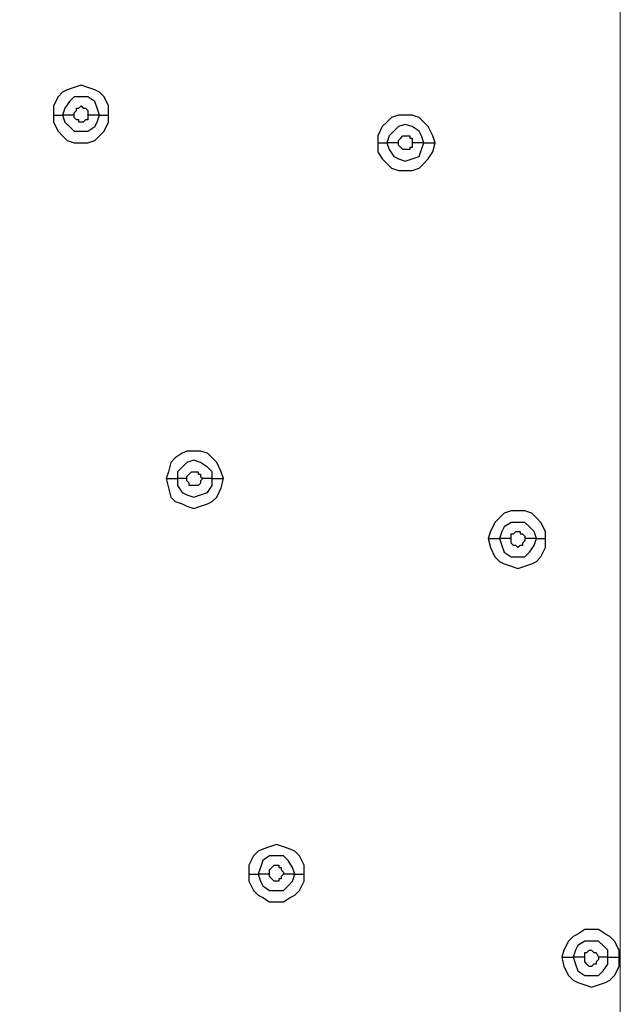
# Model space of a CAD drawing. Units: millimetres. Extents: x -96 to 91, y -140 to 118.
# Drawn here: x -3 to 1, y -69 to -62 of the extents above; entities that cross this region are included whole.
import ezdxf

# ---------------------------------------------------------------- set-up
doc = ezdxf.new("R2010")
doc.units = ezdxf.units.MM
doc.header["$MEASUREMENT"] = 0
doc.layers.add('Layer 1', color=7, linetype='Continuous')

msp = doc.modelspace()

# ---------------------------------------------------------------- linework, layer by layer
at = {"layer": 'Layer 1', "color": 250, "lineweight": 20}
msp.add_lwpolyline([(-35.4836, -97.0379), (1.16, -97.0379), (1.16, -24.0471), (-35.4836, -24.0471), (-35.4836, -97.0379)], close=True, dxfattribs=at)
at = {"layer": 'Layer 1', "lineweight": 25}
for points, knots in [([(-2.4584, -62.9656), (-2.4584, -62.9656), (-2.4584, -62.9005), (-2.4584, -62.9005), (-2.4584, -62.9005), (-2.4584, -62.9005), (-2.491, -62.8355), (-2.491, -62.8355), (-2.491, -62.8355), (-2.491, -62.8355), (-2.5235, -62.8029), (-2.5235, -62.8029), (-2.5235, -62.8029), (-2.5235, -62.8029), (-2.556, -62.7867), (-2.556, -62.7867), (-2.556, -62.7867), (-2.556, -62.7867), (-2.6048, -62.7704), (-2.6048, -62.7704), (-2.6048, -62.7704), (-2.6048, -62.7704), (-2.6536, -62.7541), (-2.6536, -62.7541), (-2.6536, -62.7541), (-2.6536, -62.7541), (-2.7023, -62.7704), (-2.7023, -62.7704), (-2.7023, -62.7704), (-2.7023, -62.7704), (-2.7511, -62.7867), (-2.7511, -62.7867), (-2.7511, -62.7867), (-2.7511, -62.7867), (-2.7837, -62.8029), (-2.7837, -62.8029), (-2.7837, -62.8029), (-2.7837, -62.8029), (-2.8162, -62.8355), (-2.8162, -62.8355), (-2.8162, -62.8355), (-2.8162, -62.8355), (-2.8487, -62.9005), (-2.8487, -62.9005), (-2.8487, -62.9005), (-2.8487, -62.9005), (-2.8487, -62.9656), (-2.8487, -62.9656)], [0, 0, 0, 0, 0.076923, 0.076923, 0.076923, 0.076923, 0.153846, 0.153846, 0.153846, 0.153846, 0.230769, 0.230769, 0.230769, 0.230769, 0.307692, 0.307692, 0.307692, 0.307692, 0.384615, 0.384615, 0.384615, 0.384615, 0.461538, 0.461538, 0.461538, 0.461538, 0.538462, 0.538462, 0.538462, 0.538462, 0.615385, 0.615385, 0.615385, 0.615385, 0.692308, 0.692308, 0.692308, 0.692308, 0.769231, 0.769231, 0.769231, 0.769231, 0.846154, 0.846154, 0.846154, 0.846154, 1, 1, 1, 1]), ([(-2.5235, -62.9656), (-2.5235, -62.9656), (-2.5398, -62.9168), (-2.5398, -62.9168), (-2.5398, -62.9168), (-2.5398, -62.9168), (-2.556, -62.868), (-2.556, -62.868), (-2.556, -62.868), (-2.556, -62.868), (-2.6048, -62.8355), (-2.6048, -62.8355), (-2.6048, -62.8355), (-2.6048, -62.8355), (-2.7023, -62.8355), (-2.7023, -62.8355), (-2.7023, -62.8355), (-2.7023, -62.8355), (-2.7349, -62.868), (-2.7349, -62.868), (-2.7349, -62.868), (-2.7349, -62.868), (-2.7674, -62.9168), (-2.7674, -62.9168), (-2.7674, -62.9168), (-2.7674, -62.9168), (-2.7837, -62.9656), (-2.7837, -62.9656)], [0, 0, 0, 0, 0.125, 0.125, 0.125, 0.125, 0.25, 0.25, 0.25, 0.25, 0.375, 0.375, 0.375, 0.375, 0.5, 0.5, 0.5, 0.5, 0.625, 0.625, 0.625, 0.625, 0.75, 0.75, 0.75, 0.75, 1, 1, 1, 1]), ([(-2.7023, -62.9656), (-2.7023, -62.9656), (-2.7023, -62.9493), (-2.7023, -62.9493), (-2.7023, -62.9493), (-2.7023, -62.9493), (-2.6861, -62.9331), (-2.6861, -62.9331), (-2.6861, -62.9331), (-2.6861, -62.9331), (-2.6861, -62.9168), (-2.6861, -62.9168), (-2.6861, -62.9168), (-2.6861, -62.9168), (-2.6698, -62.9168), (-2.6698, -62.9168), (-2.6698, -62.9168), (-2.6698, -62.9168), (-2.6698, -62.9168), (-2.6698, -62.9168), (-2.6698, -62.9168), (-2.6698, -62.9168), (-2.6536, -62.9005), (-2.6536, -62.9005), (-2.6536, -62.9005), (-2.6536, -62.9005), (-2.6373, -62.9168), (-2.6373, -62.9168), (-2.6373, -62.9168), (-2.6373, -62.9168), (-2.6211, -62.9168), (-2.6211, -62.9168), (-2.6211, -62.9168), (-2.6211, -62.9168), (-2.6211, -62.9168), (-2.6211, -62.9168), (-2.6211, -62.9168), (-2.6211, -62.9168), (-2.6048, -62.9331), (-2.6048, -62.9331), (-2.6048, -62.9331), (-2.6048, -62.9331), (-2.6048, -62.9656), (-2.6048, -62.9656)], [0, 0, 0, 0, 0.083333, 0.083333, 0.083333, 0.083333, 0.166667, 0.166667, 0.166667, 0.166667, 0.25, 0.25, 0.25, 0.25, 0.333333, 0.333333, 0.333333, 0.333333, 0.416667, 0.416667, 0.416667, 0.416667, 0.5, 0.5, 0.5, 0.5, 0.583333, 0.583333, 0.583333, 0.583333, 0.666667, 0.666667, 0.666667, 0.666667, 0.75, 0.75, 0.75, 0.75, 0.833333, 0.833333, 0.833333, 0.833333, 1, 1, 1, 1]), ([(-2.8487, -62.9656), (-2.8487, -62.9656), (-2.8487, -63.0144), (-2.8487, -63.0144), (-2.8487, -63.0144), (-2.8487, -63.0144), (-2.8162, -63.0794), (-2.8162, -63.0794), (-2.8162, -63.0794), (-2.8162, -63.0794), (-2.7837, -63.1119), (-2.7837, -63.1119), (-2.7837, -63.1119), (-2.7837, -63.1119), (-2.7511, -63.1444), (-2.7511, -63.1444), (-2.7511, -63.1444), (-2.7511, -63.1444), (-2.7023, -63.1607), (-2.7023, -63.1607), (-2.7023, -63.1607), (-2.7023, -63.1607), (-2.6048, -63.1607), (-2.6048, -63.1607), (-2.6048, -63.1607), (-2.6048, -63.1607), (-2.556, -63.1444), (-2.556, -63.1444), (-2.556, -63.1444), (-2.556, -63.1444), (-2.5235, -63.1119), (-2.5235, -63.1119), (-2.5235, -63.1119), (-2.5235, -63.1119), (-2.491, -63.0794), (-2.491, -63.0794), (-2.491, -63.0794), (-2.491, -63.0794), (-2.4584, -63.0144), (-2.4584, -63.0144), (-2.4584, -63.0144), (-2.4584, -63.0144), (-2.4584, -62.9656), (-2.4584, -62.9656)], [0, 0, 0, 0, 0.083333, 0.083333, 0.083333, 0.083333, 0.166667, 0.166667, 0.166667, 0.166667, 0.25, 0.25, 0.25, 0.25, 0.333333, 0.333333, 0.333333, 0.333333, 0.416667, 0.416667, 0.416667, 0.416667, 0.5, 0.5, 0.5, 0.5, 0.583333, 0.583333, 0.583333, 0.583333, 0.666667, 0.666667, 0.666667, 0.666667, 0.75, 0.75, 0.75, 0.75, 0.833333, 0.833333, 0.833333, 0.833333, 1, 1, 1, 1]), ([(-2.7837, -62.9656), (-2.7837, -62.9656), (-2.7674, -63.0144), (-2.7674, -63.0144), (-2.7674, -63.0144), (-2.7674, -63.0144), (-2.7349, -63.0469), (-2.7349, -63.0469), (-2.7349, -63.0469), (-2.7349, -63.0469), (-2.7023, -63.0794), (-2.7023, -63.0794), (-2.7023, -63.0794), (-2.7023, -63.0794), (-2.6048, -63.0794), (-2.6048, -63.0794), (-2.6048, -63.0794), (-2.6048, -63.0794), (-2.556, -63.0469), (-2.556, -63.0469), (-2.556, -63.0469), (-2.556, -63.0469), (-2.5398, -63.0144), (-2.5398, -63.0144), (-2.5398, -63.0144), (-2.5398, -63.0144), (-2.5235, -62.9656), (-2.5235, -62.9656)], [0, 0, 0, 0, 0.125, 0.125, 0.125, 0.125, 0.25, 0.25, 0.25, 0.25, 0.375, 0.375, 0.375, 0.375, 0.5, 0.5, 0.5, 0.5, 0.625, 0.625, 0.625, 0.625, 0.75, 0.75, 0.75, 0.75, 1, 1, 1, 1]), ([(-2.6048, -62.9656), (-2.6048, -62.9656), (-2.6048, -62.9981), (-2.6048, -62.9981), (-2.6048, -62.9981), (-2.6048, -62.9981), (-2.6211, -62.9981), (-2.6211, -62.9981), (-2.6211, -62.9981), (-2.6211, -62.9981), (-2.6211, -62.9981), (-2.6211, -62.9981), (-2.6211, -62.9981), (-2.6211, -62.9981), (-2.6373, -63.0144), (-2.6373, -63.0144), (-2.6373, -63.0144), (-2.6373, -63.0144), (-2.6698, -63.0144), (-2.6698, -63.0144), (-2.6698, -63.0144), (-2.6698, -63.0144), (-2.6698, -62.9981), (-2.6698, -62.9981), (-2.6698, -62.9981), (-2.6698, -62.9981), (-2.6861, -62.9981), (-2.6861, -62.9981), (-2.6861, -62.9981), (-2.6861, -62.9981), (-2.6861, -62.9981), (-2.6861, -62.9981), (-2.6861, -62.9981), (-2.6861, -62.9981), (-2.7023, -62.9819), (-2.7023, -62.9819), (-2.7023, -62.9819), (-2.7023, -62.9819), (-2.7023, -62.9656), (-2.7023, -62.9656)], [0, 0, 0, 0, 0.090909, 0.090909, 0.090909, 0.090909, 0.181818, 0.181818, 0.181818, 0.181818, 0.272727, 0.272727, 0.272727, 0.272727, 0.363636, 0.363636, 0.363636, 0.363636, 0.454545, 0.454545, 0.454545, 0.454545, 0.545455, 0.545455, 0.545455, 0.545455, 0.636364, 0.636364, 0.636364, 0.636364, 0.727273, 0.727273, 0.727273, 0.727273, 0.818182, 0.818182, 0.818182, 0.818182, 1, 1, 1, 1]), ([(-0.1491, -63.1607), (-0.1491, -63.1607), (-0.1653, -63.1119), (-0.1653, -63.1119), (-0.1653, -63.1119), (-0.1653, -63.1119), (-0.1979, -63.0469), (-0.1979, -63.0469), (-0.1979, -63.0469), (-0.1979, -63.0469), (-0.2304, -63.0144), (-0.2304, -63.0144), (-0.2304, -63.0144), (-0.2304, -63.0144), (-0.2629, -62.9819), (-0.2629, -62.9819), (-0.2629, -62.9819), (-0.2629, -62.9819), (-0.3117, -62.9656), (-0.3117, -62.9656), (-0.3117, -62.9656), (-0.3117, -62.9656), (-0.4093, -62.9656), (-0.4093, -62.9656), (-0.4093, -62.9656), (-0.4093, -62.9656), (-0.4581, -62.9819), (-0.4581, -62.9819), (-0.4581, -62.9819), (-0.4581, -62.9819), (-0.4907, -63.0144), (-0.4907, -63.0144), (-0.4907, -63.0144), (-0.4907, -63.0144), (-0.5232, -63.0469), (-0.5232, -63.0469), (-0.5232, -63.0469), (-0.5232, -63.0469), (-0.5557, -63.1119), (-0.5557, -63.1119), (-0.5557, -63.1119), (-0.5557, -63.1119), (-0.5557, -63.1607), (-0.5557, -63.1607)], [0, 0, 0, 0, 0.083333, 0.083333, 0.083333, 0.083333, 0.166667, 0.166667, 0.166667, 0.166667, 0.25, 0.25, 0.25, 0.25, 0.333333, 0.333333, 0.333333, 0.333333, 0.416667, 0.416667, 0.416667, 0.416667, 0.5, 0.5, 0.5, 0.5, 0.583333, 0.583333, 0.583333, 0.583333, 0.666667, 0.666667, 0.666667, 0.666667, 0.75, 0.75, 0.75, 0.75, 0.833333, 0.833333, 0.833333, 0.833333, 1, 1, 1, 1]), ([(-0.2304, -63.1607), (-0.2304, -63.1607), (-0.2467, -63.1119), (-0.2467, -63.1119), (-0.2467, -63.1119), (-0.2467, -63.1119), (-0.2629, -63.0794), (-0.2629, -63.0794), (-0.2629, -63.0794), (-0.2629, -63.0794), (-0.3117, -63.0469), (-0.3117, -63.0469), (-0.3117, -63.0469), (-0.3117, -63.0469), (-0.3605, -63.0306), (-0.3605, -63.0306), (-0.3605, -63.0306), (-0.3605, -63.0306), (-0.4093, -63.0469), (-0.4093, -63.0469), (-0.4093, -63.0469), (-0.4093, -63.0469), (-0.4419, -63.0794), (-0.4419, -63.0794), (-0.4419, -63.0794), (-0.4419, -63.0794), (-0.4744, -63.1119), (-0.4744, -63.1119), (-0.4744, -63.1119), (-0.4744, -63.1119), (-0.4907, -63.1607), (-0.4907, -63.1607)], [0, 0, 0, 0, 0.111111, 0.111111, 0.111111, 0.111111, 0.222222, 0.222222, 0.222222, 0.222222, 0.333333, 0.333333, 0.333333, 0.333333, 0.444444, 0.444444, 0.444444, 0.444444, 0.555556, 0.555556, 0.555556, 0.555556, 0.666667, 0.666667, 0.666667, 0.666667, 0.777778, 0.777778, 0.777778, 0.777778, 1, 1, 1, 1]), ([(-0.4093, -63.1607), (-0.4093, -63.1607), (-0.4093, -63.1444), (-0.4093, -63.1444), (-0.4093, -63.1444), (-0.4093, -63.1444), (-0.3931, -63.1282), (-0.3931, -63.1282), (-0.3931, -63.1282), (-0.3931, -63.1282), (-0.3931, -63.1282), (-0.3931, -63.1282), (-0.3931, -63.1282), (-0.3931, -63.1282), (-0.3768, -63.1119), (-0.3768, -63.1119), (-0.3768, -63.1119), (-0.3768, -63.1119), (-0.328, -63.1119), (-0.328, -63.1119), (-0.328, -63.1119), (-0.328, -63.1119), (-0.328, -63.1282), (-0.328, -63.1282), (-0.328, -63.1282), (-0.328, -63.1282), (-0.3117, -63.1282), (-0.3117, -63.1282), (-0.3117, -63.1282), (-0.3117, -63.1282), (-0.3117, -63.1607), (-0.3117, -63.1607)], [0, 0, 0, 0, 0.111111, 0.111111, 0.111111, 0.111111, 0.222222, 0.222222, 0.222222, 0.222222, 0.333333, 0.333333, 0.333333, 0.333333, 0.444444, 0.444444, 0.444444, 0.444444, 0.555556, 0.555556, 0.555556, 0.555556, 0.666667, 0.666667, 0.666667, 0.666667, 0.777778, 0.777778, 0.777778, 0.777778, 1, 1, 1, 1]), ([(-0.5557, -63.1607), (-0.5557, -63.1607), (-0.5557, -63.2258), (-0.5557, -63.2258), (-0.5557, -63.2258), (-0.5557, -63.2258), (-0.5232, -63.2746), (-0.5232, -63.2746), (-0.5232, -63.2746), (-0.5232, -63.2746), (-0.4907, -63.3071), (-0.4907, -63.3071), (-0.4907, -63.3071), (-0.4907, -63.3071), (-0.4581, -63.3396), (-0.4581, -63.3396), (-0.4581, -63.3396), (-0.4581, -63.3396), (-0.4093, -63.3559), (-0.4093, -63.3559), (-0.4093, -63.3559), (-0.4093, -63.3559), (-0.3117, -63.3559), (-0.3117, -63.3559), (-0.3117, -63.3559), (-0.3117, -63.3559), (-0.2629, -63.3396), (-0.2629, -63.3396), (-0.2629, -63.3396), (-0.2629, -63.3396), (-0.2304, -63.3071), (-0.2304, -63.3071), (-0.2304, -63.3071), (-0.2304, -63.3071), (-0.1979, -63.2746), (-0.1979, -63.2746), (-0.1979, -63.2746), (-0.1979, -63.2746), (-0.1653, -63.2258), (-0.1653, -63.2258), (-0.1653, -63.2258), (-0.1653, -63.2258), (-0.1491, -63.1607), (-0.1491, -63.1607)], [0, 0, 0, 0, 0.083333, 0.083333, 0.083333, 0.083333, 0.166667, 0.166667, 0.166667, 0.166667, 0.25, 0.25, 0.25, 0.25, 0.333333, 0.333333, 0.333333, 0.333333, 0.416667, 0.416667, 0.416667, 0.416667, 0.5, 0.5, 0.5, 0.5, 0.583333, 0.583333, 0.583333, 0.583333, 0.666667, 0.666667, 0.666667, 0.666667, 0.75, 0.75, 0.75, 0.75, 0.833333, 0.833333, 0.833333, 0.833333, 1, 1, 1, 1]), ([(-0.4907, -63.1607), (-0.4907, -63.1607), (-0.4744, -63.2095), (-0.4744, -63.2095), (-0.4744, -63.2095), (-0.4744, -63.2095), (-0.4419, -63.2583), (-0.4419, -63.2583), (-0.4419, -63.2583), (-0.4419, -63.2583), (-0.4093, -63.2746), (-0.4093, -63.2746), (-0.4093, -63.2746), (-0.4093, -63.2746), (-0.3605, -63.2908), (-0.3605, -63.2908), (-0.3605, -63.2908), (-0.3605, -63.2908), (-0.3117, -63.2746), (-0.3117, -63.2746), (-0.3117, -63.2746), (-0.3117, -63.2746), (-0.2629, -63.2583), (-0.2629, -63.2583), (-0.2629, -63.2583), (-0.2629, -63.2583), (-0.2467, -63.2095), (-0.2467, -63.2095), (-0.2467, -63.2095), (-0.2467, -63.2095), (-0.2304, -63.1607), (-0.2304, -63.1607)], [0, 0, 0, 0, 0.111111, 0.111111, 0.111111, 0.111111, 0.222222, 0.222222, 0.222222, 0.222222, 0.333333, 0.333333, 0.333333, 0.333333, 0.444444, 0.444444, 0.444444, 0.444444, 0.555556, 0.555556, 0.555556, 0.555556, 0.666667, 0.666667, 0.666667, 0.666667, 0.777778, 0.777778, 0.777778, 0.777778, 1, 1, 1, 1]), ([(-0.3117, -63.1607), (-0.3117, -63.1607), (-0.3117, -63.1932), (-0.3117, -63.1932), (-0.3117, -63.1932), (-0.3117, -63.1932), (-0.328, -63.1932), (-0.328, -63.1932), (-0.328, -63.1932), (-0.328, -63.1932), (-0.328, -63.2095), (-0.328, -63.2095), (-0.328, -63.2095), (-0.328, -63.2095), (-0.3768, -63.2095), (-0.3768, -63.2095), (-0.3768, -63.2095), (-0.3768, -63.2095), (-0.3768, -63.2095), (-0.3768, -63.2095), (-0.3768, -63.2095), (-0.3768, -63.2095), (-0.3931, -63.1932), (-0.3931, -63.1932), (-0.3931, -63.1932), (-0.3931, -63.1932), (-0.3931, -63.1932), (-0.3931, -63.1932), (-0.3931, -63.1932), (-0.3931, -63.1932), (-0.4093, -63.177), (-0.4093, -63.177), (-0.4093, -63.177), (-0.4093, -63.177), (-0.4093, -63.1607), (-0.4093, -63.1607)], [0, 0, 0, 0, 0.1, 0.1, 0.1, 0.1, 0.2, 0.2, 0.2, 0.2, 0.3, 0.3, 0.3, 0.3, 0.4, 0.4, 0.4, 0.4, 0.5, 0.5, 0.5, 0.5, 0.6, 0.6, 0.6, 0.6, 0.7, 0.7, 0.7, 0.7, 0.8, 0.8, 0.8, 0.8, 1, 1, 1, 1]), ([(-1.6453, -65.5351), (-1.6453, -65.5351), (-1.6616, -65.4863), (-1.6616, -65.4863), (-1.6616, -65.4863), (-1.6616, -65.4863), (-1.6941, -65.4213), (-1.6941, -65.4213), (-1.6941, -65.4213), (-1.6941, -65.4213), (-1.7266, -65.3887), (-1.7266, -65.3887), (-1.7266, -65.3887), (-1.7266, -65.3887), (-1.7592, -65.3562), (-1.7592, -65.3562), (-1.7592, -65.3562), (-1.7592, -65.3562), (-1.8079, -65.3399), (-1.8079, -65.3399), (-1.8079, -65.3399), (-1.8079, -65.3399), (-1.9055, -65.3399), (-1.9055, -65.3399), (-1.9055, -65.3399), (-1.9055, -65.3399), (-1.938, -65.3562), (-1.938, -65.3562), (-1.938, -65.3562), (-1.938, -65.3562), (-1.9868, -65.3887), (-1.9868, -65.3887), (-1.9868, -65.3887), (-1.9868, -65.3887), (-2.0193, -65.4213), (-2.0193, -65.4213), (-2.0193, -65.4213), (-2.0193, -65.4213), (-2.0356, -65.4863), (-2.0356, -65.4863), (-2.0356, -65.4863), (-2.0356, -65.4863), (-2.0519, -65.5351), (-2.0519, -65.5351)], [0, 0, 0, 0, 0.083333, 0.083333, 0.083333, 0.083333, 0.166667, 0.166667, 0.166667, 0.166667, 0.25, 0.25, 0.25, 0.25, 0.333333, 0.333333, 0.333333, 0.333333, 0.416667, 0.416667, 0.416667, 0.416667, 0.5, 0.5, 0.5, 0.5, 0.583333, 0.583333, 0.583333, 0.583333, 0.666667, 0.666667, 0.666667, 0.666667, 0.75, 0.75, 0.75, 0.75, 0.833333, 0.833333, 0.833333, 0.833333, 1, 1, 1, 1]), ([(-1.7266, -65.5351), (-1.7266, -65.5351), (-1.7266, -65.4863), (-1.7266, -65.4863), (-1.7266, -65.4863), (-1.7266, -65.4863), (-1.7592, -65.4538), (-1.7592, -65.4538), (-1.7592, -65.4538), (-1.7592, -65.4538), (-1.8079, -65.4213), (-1.8079, -65.4213), (-1.8079, -65.4213), (-1.8079, -65.4213), (-1.8567, -65.405), (-1.8567, -65.405), (-1.8567, -65.405), (-1.8567, -65.405), (-1.9055, -65.4213), (-1.9055, -65.4213), (-1.9055, -65.4213), (-1.9055, -65.4213), (-1.938, -65.4538), (-1.938, -65.4538), (-1.938, -65.4538), (-1.938, -65.4538), (-1.9705, -65.4863), (-1.9705, -65.4863), (-1.9705, -65.4863), (-1.9705, -65.4863), (-1.9705, -65.5351), (-1.9705, -65.5351)], [0, 0, 0, 0, 0.111111, 0.111111, 0.111111, 0.111111, 0.222222, 0.222222, 0.222222, 0.222222, 0.333333, 0.333333, 0.333333, 0.333333, 0.444444, 0.444444, 0.444444, 0.444444, 0.555556, 0.555556, 0.555556, 0.555556, 0.666667, 0.666667, 0.666667, 0.666667, 0.777778, 0.777778, 0.777778, 0.777778, 1, 1, 1, 1]), ([(-1.9055, -65.5351), (-1.9055, -65.5351), (-1.9055, -65.5189), (-1.9055, -65.5189), (-1.9055, -65.5189), (-1.9055, -65.5189), (-1.8892, -65.5026), (-1.8892, -65.5026), (-1.8892, -65.5026), (-1.8892, -65.5026), (-1.8892, -65.5026), (-1.8892, -65.5026), (-1.8892, -65.5026), (-1.8892, -65.5026), (-1.8729, -65.4863), (-1.8729, -65.4863), (-1.8729, -65.4863), (-1.8729, -65.4863), (-1.8567, -65.4863), (-1.8567, -65.4863), (-1.8567, -65.4863), (-1.8567, -65.4863), (-1.8242, -65.4863), (-1.8242, -65.4863), (-1.8242, -65.4863), (-1.8242, -65.4863), (-1.8242, -65.5026), (-1.8242, -65.5026), (-1.8242, -65.5026), (-1.8242, -65.5026), (-1.8079, -65.5026), (-1.8079, -65.5026), (-1.8079, -65.5026), (-1.8079, -65.5026), (-1.8079, -65.5189), (-1.8079, -65.5189), (-1.8079, -65.5189), (-1.8079, -65.5189), (-1.7917, -65.5351), (-1.7917, -65.5351)], [0, 0, 0, 0, 0.090909, 0.090909, 0.090909, 0.090909, 0.181818, 0.181818, 0.181818, 0.181818, 0.272727, 0.272727, 0.272727, 0.272727, 0.363636, 0.363636, 0.363636, 0.363636, 0.454545, 0.454545, 0.454545, 0.454545, 0.545455, 0.545455, 0.545455, 0.545455, 0.636364, 0.636364, 0.636364, 0.636364, 0.727273, 0.727273, 0.727273, 0.727273, 0.818182, 0.818182, 0.818182, 0.818182, 1, 1, 1, 1]), ([(-2.0519, -65.5351), (-2.0519, -65.5351), (-2.0356, -65.6002), (-2.0356, -65.6002), (-2.0356, -65.6002), (-2.0356, -65.6002), (-2.0193, -65.6652), (-2.0193, -65.6652), (-2.0193, -65.6652), (-2.0193, -65.6652), (-1.9868, -65.6977), (-1.9868, -65.6977), (-1.9868, -65.6977), (-1.9868, -65.6977), (-1.938, -65.714), (-1.938, -65.714), (-1.938, -65.714), (-1.938, -65.714), (-1.9055, -65.7302), (-1.9055, -65.7302), (-1.9055, -65.7302), (-1.9055, -65.7302), (-1.8567, -65.7465), (-1.8567, -65.7465), (-1.8567, -65.7465), (-1.8567, -65.7465), (-1.8079, -65.7302), (-1.8079, -65.7302), (-1.8079, -65.7302), (-1.8079, -65.7302), (-1.7592, -65.714), (-1.7592, -65.714), (-1.7592, -65.714), (-1.7592, -65.714), (-1.7266, -65.6977), (-1.7266, -65.6977), (-1.7266, -65.6977), (-1.7266, -65.6977), (-1.6941, -65.6652), (-1.6941, -65.6652), (-1.6941, -65.6652), (-1.6941, -65.6652), (-1.6616, -65.6002), (-1.6616, -65.6002), (-1.6616, -65.6002), (-1.6616, -65.6002), (-1.6453, -65.5351), (-1.6453, -65.5351)], [0, 0, 0, 0, 0.076923, 0.076923, 0.076923, 0.076923, 0.153846, 0.153846, 0.153846, 0.153846, 0.230769, 0.230769, 0.230769, 0.230769, 0.307692, 0.307692, 0.307692, 0.307692, 0.384615, 0.384615, 0.384615, 0.384615, 0.461538, 0.461538, 0.461538, 0.461538, 0.538462, 0.538462, 0.538462, 0.538462, 0.615385, 0.615385, 0.615385, 0.615385, 0.692308, 0.692308, 0.692308, 0.692308, 0.769231, 0.769231, 0.769231, 0.769231, 0.846154, 0.846154, 0.846154, 0.846154, 1, 1, 1, 1]), ([(-1.9705, -65.5351), (-1.9705, -65.5351), (-1.9705, -65.5839), (-1.9705, -65.5839), (-1.9705, -65.5839), (-1.9705, -65.5839), (-1.938, -65.6327), (-1.938, -65.6327), (-1.938, -65.6327), (-1.938, -65.6327), (-1.9055, -65.6489), (-1.9055, -65.6489), (-1.9055, -65.6489), (-1.9055, -65.6489), (-1.8567, -65.6652), (-1.8567, -65.6652), (-1.8567, -65.6652), (-1.8567, -65.6652), (-1.8079, -65.6489), (-1.8079, -65.6489), (-1.8079, -65.6489), (-1.8079, -65.6489), (-1.7592, -65.6327), (-1.7592, -65.6327), (-1.7592, -65.6327), (-1.7592, -65.6327), (-1.7266, -65.5839), (-1.7266, -65.5839), (-1.7266, -65.5839), (-1.7266, -65.5839), (-1.7266, -65.5351), (-1.7266, -65.5351)], [0, 0, 0, 0, 0.111111, 0.111111, 0.111111, 0.111111, 0.222222, 0.222222, 0.222222, 0.222222, 0.333333, 0.333333, 0.333333, 0.333333, 0.444444, 0.444444, 0.444444, 0.444444, 0.555556, 0.555556, 0.555556, 0.555556, 0.666667, 0.666667, 0.666667, 0.666667, 0.777778, 0.777778, 0.777778, 0.777778, 1, 1, 1, 1]), ([(-1.7917, -65.5351), (-1.7917, -65.5351), (-1.8079, -65.5514), (-1.8079, -65.5514), (-1.8079, -65.5514), (-1.8079, -65.5514), (-1.8079, -65.5677), (-1.8079, -65.5677), (-1.8079, -65.5677), (-1.8079, -65.5677), (-1.8242, -65.5839), (-1.8242, -65.5839), (-1.8242, -65.5839), (-1.8242, -65.5839), (-1.8567, -65.5839), (-1.8567, -65.5839), (-1.8567, -65.5839), (-1.8567, -65.5839), (-1.8892, -65.5839), (-1.8892, -65.5839), (-1.8892, -65.5839), (-1.8892, -65.5839), (-1.8892, -65.5677), (-1.8892, -65.5677), (-1.8892, -65.5677), (-1.8892, -65.5677), (-1.9055, -65.5514), (-1.9055, -65.5514), (-1.9055, -65.5514), (-1.9055, -65.5514), (-1.9055, -65.5351), (-1.9055, -65.5351)], [0, 0, 0, 0, 0.111111, 0.111111, 0.111111, 0.111111, 0.222222, 0.222222, 0.222222, 0.222222, 0.333333, 0.333333, 0.333333, 0.333333, 0.444444, 0.444444, 0.444444, 0.444444, 0.555556, 0.555556, 0.555556, 0.555556, 0.666667, 0.666667, 0.666667, 0.666667, 0.777778, 0.777778, 0.777778, 0.777778, 1, 1, 1, 1]), ([(-1.7266, -65.5351), (-1.7266, -65.5351), (-1.7592, -65.5351), (-1.7592, -65.5351), (-1.7592, -65.5351), (-1.7592, -65.5351), (-1.7754, -65.5351), (-1.7754, -65.5351), (-1.7754, -65.5351), (-1.7754, -65.5351), (-1.7917, -65.5351), (-1.7917, -65.5351), (-1.7917, -65.5351), (-1.7917, -65.5351), (-1.7917, -65.5351), (-1.7917, -65.5351)], [0, 0, 0, 0, 0.2, 0.2, 0.2, 0.2, 0.4, 0.4, 0.4, 0.4, 0.6, 0.6, 0.6, 0.6, 1, 1, 1, 1]), ([(0.6315, -65.958), (0.6315, -65.958), (0.6315, -65.9092), (0.6315, -65.9092), (0.6315, -65.9092), (0.6315, -65.9092), (0.599, -65.8441), (0.599, -65.8441), (0.599, -65.8441), (0.599, -65.8441), (0.5665, -65.8116), (0.5665, -65.8116), (0.5665, -65.8116), (0.5665, -65.8116), (0.5339, -65.779), (0.5339, -65.779), (0.5339, -65.779), (0.5339, -65.779), (0.4851, -65.7628), (0.4851, -65.7628), (0.4851, -65.7628), (0.4851, -65.7628), (0.3875, -65.7628), (0.3875, -65.7628), (0.3875, -65.7628), (0.3875, -65.7628), (0.3388, -65.779), (0.3388, -65.779), (0.3388, -65.779), (0.3388, -65.779), (0.3063, -65.8116), (0.3063, -65.8116), (0.3063, -65.8116), (0.3063, -65.8116), (0.2738, -65.8441), (0.2738, -65.8441), (0.2738, -65.8441), (0.2738, -65.8441), (0.2412, -65.9092), (0.2412, -65.9092), (0.2412, -65.9092), (0.2412, -65.9092), (0.225, -65.958), (0.225, -65.958)], [0, 0, 0, 0, 0.083333, 0.083333, 0.083333, 0.083333, 0.166667, 0.166667, 0.166667, 0.166667, 0.25, 0.25, 0.25, 0.25, 0.333333, 0.333333, 0.333333, 0.333333, 0.416667, 0.416667, 0.416667, 0.416667, 0.5, 0.5, 0.5, 0.5, 0.583333, 0.583333, 0.583333, 0.583333, 0.666667, 0.666667, 0.666667, 0.666667, 0.75, 0.75, 0.75, 0.75, 0.833333, 0.833333, 0.833333, 0.833333, 1, 1, 1, 1]), ([(0.5665, -65.958), (0.5665, -65.958), (0.5502, -65.9092), (0.5502, -65.9092), (0.5502, -65.9092), (0.5502, -65.9092), (0.5177, -65.8766), (0.5177, -65.8766), (0.5177, -65.8766), (0.5177, -65.8766), (0.4851, -65.8441), (0.4851, -65.8441), (0.4851, -65.8441), (0.4851, -65.8441), (0.3875, -65.8441), (0.3875, -65.8441), (0.3875, -65.8441), (0.3875, -65.8441), (0.3388, -65.8766), (0.3388, -65.8766), (0.3388, -65.8766), (0.3388, -65.8766), (0.3225, -65.9092), (0.3225, -65.9092), (0.3225, -65.9092), (0.3225, -65.9092), (0.3063, -65.958), (0.3063, -65.958)], [0, 0, 0, 0, 0.125, 0.125, 0.125, 0.125, 0.25, 0.25, 0.25, 0.25, 0.375, 0.375, 0.375, 0.375, 0.5, 0.5, 0.5, 0.5, 0.625, 0.625, 0.625, 0.625, 0.75, 0.75, 0.75, 0.75, 1, 1, 1, 1]), ([(0.3875, -65.958), (0.3875, -65.958), (0.3875, -65.9254), (0.3875, -65.9254), (0.3875, -65.9254), (0.3875, -65.9254), (0.4038, -65.9254), (0.4038, -65.9254), (0.4038, -65.9254), (0.4038, -65.9254), (0.4038, -65.9254), (0.4038, -65.9254), (0.4038, -65.9254), (0.4038, -65.9254), (0.4201, -65.9092), (0.4201, -65.9092), (0.4201, -65.9092), (0.4201, -65.9092), (0.4526, -65.9092), (0.4526, -65.9092), (0.4526, -65.9092), (0.4526, -65.9092), (0.4526, -65.9254), (0.4526, -65.9254), (0.4526, -65.9254), (0.4526, -65.9254), (0.4689, -65.9254), (0.4689, -65.9254), (0.4689, -65.9254), (0.4689, -65.9254), (0.4689, -65.9254), (0.4689, -65.9254), (0.4689, -65.9254), (0.4689, -65.9254), (0.4851, -65.9417), (0.4851, -65.9417), (0.4851, -65.9417), (0.4851, -65.9417), (0.4851, -65.958), (0.4851, -65.958)], [0, 0, 0, 0, 0.090909, 0.090909, 0.090909, 0.090909, 0.181818, 0.181818, 0.181818, 0.181818, 0.272727, 0.272727, 0.272727, 0.272727, 0.363636, 0.363636, 0.363636, 0.363636, 0.454545, 0.454545, 0.454545, 0.454545, 0.545455, 0.545455, 0.545455, 0.545455, 0.636364, 0.636364, 0.636364, 0.636364, 0.727273, 0.727273, 0.727273, 0.727273, 0.818182, 0.818182, 0.818182, 0.818182, 1, 1, 1, 1]), ([(0.225, -65.958), (0.225, -65.958), (0.2412, -66.023), (0.2412, -66.023), (0.2412, -66.023), (0.2412, -66.023), (0.2738, -66.088), (0.2738, -66.088), (0.2738, -66.088), (0.2738, -66.088), (0.3063, -66.1205), (0.3063, -66.1205), (0.3063, -66.1205), (0.3063, -66.1205), (0.3388, -66.1368), (0.3388, -66.1368), (0.3388, -66.1368), (0.3388, -66.1368), (0.3875, -66.1531), (0.3875, -66.1531), (0.3875, -66.1531), (0.3875, -66.1531), (0.4363, -66.1693), (0.4363, -66.1693), (0.4363, -66.1693), (0.4363, -66.1693), (0.4851, -66.1531), (0.4851, -66.1531), (0.4851, -66.1531), (0.4851, -66.1531), (0.5339, -66.1368), (0.5339, -66.1368), (0.5339, -66.1368), (0.5339, -66.1368), (0.5665, -66.1205), (0.5665, -66.1205), (0.5665, -66.1205), (0.5665, -66.1205), (0.599, -66.088), (0.599, -66.088), (0.599, -66.088), (0.599, -66.088), (0.6315, -66.023), (0.6315, -66.023), (0.6315, -66.023), (0.6315, -66.023), (0.6315, -65.958), (0.6315, -65.958)], [0, 0, 0, 0, 0.076923, 0.076923, 0.076923, 0.076923, 0.153846, 0.153846, 0.153846, 0.153846, 0.230769, 0.230769, 0.230769, 0.230769, 0.307692, 0.307692, 0.307692, 0.307692, 0.384615, 0.384615, 0.384615, 0.384615, 0.461538, 0.461538, 0.461538, 0.461538, 0.538462, 0.538462, 0.538462, 0.538462, 0.615385, 0.615385, 0.615385, 0.615385, 0.692308, 0.692308, 0.692308, 0.692308, 0.769231, 0.769231, 0.769231, 0.769231, 0.846154, 0.846154, 0.846154, 0.846154, 1, 1, 1, 1]), ([(0.3063, -65.958), (0.3063, -65.958), (0.3225, -66.0067), (0.3225, -66.0067), (0.3225, -66.0067), (0.3225, -66.0067), (0.3388, -66.0555), (0.3388, -66.0555), (0.3388, -66.0555), (0.3388, -66.0555), (0.3875, -66.088), (0.3875, -66.088), (0.3875, -66.088), (0.3875, -66.088), (0.4851, -66.088), (0.4851, -66.088), (0.4851, -66.088), (0.4851, -66.088), (0.5177, -66.0555), (0.5177, -66.0555), (0.5177, -66.0555), (0.5177, -66.0555), (0.5502, -66.0067), (0.5502, -66.0067), (0.5502, -66.0067), (0.5502, -66.0067), (0.5665, -65.958), (0.5665, -65.958)], [0, 0, 0, 0, 0.125, 0.125, 0.125, 0.125, 0.25, 0.25, 0.25, 0.25, 0.375, 0.375, 0.375, 0.375, 0.5, 0.5, 0.5, 0.5, 0.625, 0.625, 0.625, 0.625, 0.75, 0.75, 0.75, 0.75, 1, 1, 1, 1]), ([(0.4851, -65.958), (0.4851, -65.958), (0.4851, -65.9742), (0.4851, -65.9742), (0.4851, -65.9742), (0.4851, -65.9742), (0.4689, -65.9905), (0.4689, -65.9905), (0.4689, -65.9905), (0.4689, -65.9905), (0.4689, -66.0067), (0.4689, -66.0067), (0.4689, -66.0067), (0.4689, -66.0067), (0.4526, -66.0067), (0.4526, -66.0067), (0.4526, -66.0067), (0.4526, -66.0067), (0.4526, -66.0067), (0.4526, -66.0067), (0.4526, -66.0067), (0.4526, -66.0067), (0.4363, -66.023), (0.4363, -66.023), (0.4363, -66.023), (0.4363, -66.023), (0.4201, -66.0067), (0.4201, -66.0067), (0.4201, -66.0067), (0.4201, -66.0067), (0.4038, -66.0067), (0.4038, -66.0067), (0.4038, -66.0067), (0.4038, -66.0067), (0.4038, -66.0067), (0.4038, -66.0067), (0.4038, -66.0067), (0.4038, -66.0067), (0.3875, -65.9905), (0.3875, -65.9905), (0.3875, -65.9905), (0.3875, -65.9905), (0.3875, -65.958), (0.3875, -65.958)], [0, 0, 0, 0, 0.083333, 0.083333, 0.083333, 0.083333, 0.166667, 0.166667, 0.166667, 0.166667, 0.25, 0.25, 0.25, 0.25, 0.333333, 0.333333, 0.333333, 0.333333, 0.416667, 0.416667, 0.416667, 0.416667, 0.5, 0.5, 0.5, 0.5, 0.583333, 0.583333, 0.583333, 0.583333, 0.666667, 0.666667, 0.666667, 0.666667, 0.75, 0.75, 0.75, 0.75, 0.833333, 0.833333, 0.833333, 0.833333, 1, 1, 1, 1]), ([(-1.0761, -68.3323), (-1.0761, -68.3323), (-1.0761, -68.2672), (-1.0761, -68.2672), (-1.0761, -68.2672), (-1.0761, -68.2672), (-1.1086, -68.2022), (-1.1086, -68.2022), (-1.1086, -68.2022), (-1.1086, -68.2022), (-1.1411, -68.1697), (-1.1411, -68.1697), (-1.1411, -68.1697), (-1.1411, -68.1697), (-1.1737, -68.1534), (-1.1737, -68.1534), (-1.1737, -68.1534), (-1.1737, -68.1534), (-1.2225, -68.1372), (-1.2225, -68.1372), (-1.2225, -68.1372), (-1.2225, -68.1372), (-1.2713, -68.1209), (-1.2713, -68.1209), (-1.2713, -68.1209), (-1.2713, -68.1209), (-1.3201, -68.1372), (-1.3201, -68.1372), (-1.3201, -68.1372), (-1.3201, -68.1372), (-1.3688, -68.1534), (-1.3688, -68.1534), (-1.3688, -68.1534), (-1.3688, -68.1534), (-1.4013, -68.1697), (-1.4013, -68.1697), (-1.4013, -68.1697), (-1.4013, -68.1697), (-1.4338, -68.2022), (-1.4338, -68.2022), (-1.4338, -68.2022), (-1.4338, -68.2022), (-1.4664, -68.2672), (-1.4664, -68.2672), (-1.4664, -68.2672), (-1.4664, -68.2672), (-1.4664, -68.3323), (-1.4664, -68.3323)], [0, 0, 0, 0, 0.076923, 0.076923, 0.076923, 0.076923, 0.153846, 0.153846, 0.153846, 0.153846, 0.230769, 0.230769, 0.230769, 0.230769, 0.307692, 0.307692, 0.307692, 0.307692, 0.384615, 0.384615, 0.384615, 0.384615, 0.461538, 0.461538, 0.461538, 0.461538, 0.538462, 0.538462, 0.538462, 0.538462, 0.615385, 0.615385, 0.615385, 0.615385, 0.692308, 0.692308, 0.692308, 0.692308, 0.769231, 0.769231, 0.769231, 0.769231, 0.846154, 0.846154, 0.846154, 0.846154, 1, 1, 1, 1]), ([(-1.1411, -68.3323), (-1.1411, -68.3323), (-1.1574, -68.2835), (-1.1574, -68.2835), (-1.1574, -68.2835), (-1.1574, -68.2835), (-1.1899, -68.2347), (-1.1899, -68.2347), (-1.1899, -68.2347), (-1.1899, -68.2347), (-1.2225, -68.2022), (-1.2225, -68.2022), (-1.2225, -68.2022), (-1.2225, -68.2022), (-1.3201, -68.2022), (-1.3201, -68.2022), (-1.3201, -68.2022), (-1.3201, -68.2022), (-1.3688, -68.2347), (-1.3688, -68.2347), (-1.3688, -68.2347), (-1.3688, -68.2347), (-1.3851, -68.2835), (-1.3851, -68.2835), (-1.3851, -68.2835), (-1.3851, -68.2835), (-1.4013, -68.3323), (-1.4013, -68.3323)], [0, 0, 0, 0, 0.125, 0.125, 0.125, 0.125, 0.25, 0.25, 0.25, 0.25, 0.375, 0.375, 0.375, 0.375, 0.5, 0.5, 0.5, 0.5, 0.625, 0.625, 0.625, 0.625, 0.75, 0.75, 0.75, 0.75, 1, 1, 1, 1]), ([(-1.3201, -68.3323), (-1.3201, -68.3323), (-1.3201, -68.2998), (-1.3201, -68.2998), (-1.3201, -68.2998), (-1.3201, -68.2998), (-1.3038, -68.2835), (-1.3038, -68.2835), (-1.3038, -68.2835), (-1.3038, -68.2835), (-1.3038, -68.2835), (-1.3038, -68.2835), (-1.3038, -68.2835), (-1.3038, -68.2835), (-1.2875, -68.2672), (-1.2875, -68.2672), (-1.2875, -68.2672), (-1.2875, -68.2672), (-1.255, -68.2672), (-1.255, -68.2672), (-1.255, -68.2672), (-1.255, -68.2672), (-1.255, -68.2835), (-1.255, -68.2835), (-1.255, -68.2835), (-1.255, -68.2835), (-1.2387, -68.2835), (-1.2387, -68.2835), (-1.2387, -68.2835), (-1.2387, -68.2835), (-1.2387, -68.2998), (-1.2387, -68.2998), (-1.2387, -68.2998), (-1.2387, -68.2998), (-1.2225, -68.316), (-1.2225, -68.316), (-1.2225, -68.316), (-1.2225, -68.316), (-1.2225, -68.3323), (-1.2225, -68.3323)], [0, 0, 0, 0, 0.090909, 0.090909, 0.090909, 0.090909, 0.181818, 0.181818, 0.181818, 0.181818, 0.272727, 0.272727, 0.272727, 0.272727, 0.363636, 0.363636, 0.363636, 0.363636, 0.454545, 0.454545, 0.454545, 0.454545, 0.545455, 0.545455, 0.545455, 0.545455, 0.636364, 0.636364, 0.636364, 0.636364, 0.727273, 0.727273, 0.727273, 0.727273, 0.818182, 0.818182, 0.818182, 0.818182, 1, 1, 1, 1]), ([(-1.4664, -68.3323), (-1.4664, -68.3323), (-1.4664, -68.3811), (-1.4664, -68.3811), (-1.4664, -68.3811), (-1.4664, -68.3811), (-1.4338, -68.4462), (-1.4338, -68.4462), (-1.4338, -68.4462), (-1.4338, -68.4462), (-1.4013, -68.4787), (-1.4013, -68.4787), (-1.4013, -68.4787), (-1.4013, -68.4787), (-1.3688, -68.495), (-1.3688, -68.495), (-1.3688, -68.495), (-1.3688, -68.495), (-1.3201, -68.5275), (-1.3201, -68.5275), (-1.3201, -68.5275), (-1.3201, -68.5275), (-1.2225, -68.5275), (-1.2225, -68.5275), (-1.2225, -68.5275), (-1.2225, -68.5275), (-1.1737, -68.495), (-1.1737, -68.495), (-1.1737, -68.495), (-1.1737, -68.495), (-1.1411, -68.4787), (-1.1411, -68.4787), (-1.1411, -68.4787), (-1.1411, -68.4787), (-1.1086, -68.4462), (-1.1086, -68.4462), (-1.1086, -68.4462), (-1.1086, -68.4462), (-1.0761, -68.3811), (-1.0761, -68.3811), (-1.0761, -68.3811), (-1.0761, -68.3811), (-1.0761, -68.3323), (-1.0761, -68.3323)], [0, 0, 0, 0, 0.083333, 0.083333, 0.083333, 0.083333, 0.166667, 0.166667, 0.166667, 0.166667, 0.25, 0.25, 0.25, 0.25, 0.333333, 0.333333, 0.333333, 0.333333, 0.416667, 0.416667, 0.416667, 0.416667, 0.5, 0.5, 0.5, 0.5, 0.583333, 0.583333, 0.583333, 0.583333, 0.666667, 0.666667, 0.666667, 0.666667, 0.75, 0.75, 0.75, 0.75, 0.833333, 0.833333, 0.833333, 0.833333, 1, 1, 1, 1]), ([(-1.4013, -68.3323), (-1.4013, -68.3323), (-1.3851, -68.3811), (-1.3851, -68.3811), (-1.3851, -68.3811), (-1.3851, -68.3811), (-1.3688, -68.4136), (-1.3688, -68.4136), (-1.3688, -68.4136), (-1.3688, -68.4136), (-1.3201, -68.4462), (-1.3201, -68.4462), (-1.3201, -68.4462), (-1.3201, -68.4462), (-1.2225, -68.4462), (-1.2225, -68.4462), (-1.2225, -68.4462), (-1.2225, -68.4462), (-1.1899, -68.4136), (-1.1899, -68.4136), (-1.1899, -68.4136), (-1.1899, -68.4136), (-1.1574, -68.3811), (-1.1574, -68.3811), (-1.1574, -68.3811), (-1.1574, -68.3811), (-1.1411, -68.3323), (-1.1411, -68.3323)], [0, 0, 0, 0, 0.125, 0.125, 0.125, 0.125, 0.25, 0.25, 0.25, 0.25, 0.375, 0.375, 0.375, 0.375, 0.5, 0.5, 0.5, 0.5, 0.625, 0.625, 0.625, 0.625, 0.75, 0.75, 0.75, 0.75, 1, 1, 1, 1]), ([(-1.2225, -68.3323), (-1.2225, -68.3323), (-1.2225, -68.3323), (-1.2225, -68.3323), (-1.2225, -68.3323), (-1.2225, -68.3323), (-1.2387, -68.3486), (-1.2387, -68.3486), (-1.2387, -68.3486), (-1.2387, -68.3486), (-1.2387, -68.3648), (-1.2387, -68.3648), (-1.2387, -68.3648), (-1.2387, -68.3648), (-1.255, -68.3648), (-1.255, -68.3648), (-1.255, -68.3648), (-1.255, -68.3648), (-1.255, -68.3811), (-1.255, -68.3811), (-1.255, -68.3811), (-1.255, -68.3811), (-1.2875, -68.3811), (-1.2875, -68.3811), (-1.2875, -68.3811), (-1.2875, -68.3811), (-1.3038, -68.3648), (-1.3038, -68.3648), (-1.3038, -68.3648), (-1.3038, -68.3648), (-1.3038, -68.3648), (-1.3038, -68.3648), (-1.3038, -68.3648), (-1.3038, -68.3648), (-1.3201, -68.3486), (-1.3201, -68.3486), (-1.3201, -68.3486), (-1.3201, -68.3486), (-1.3201, -68.3323), (-1.3201, -68.3323)], [0, 0, 0, 0, 0.090909, 0.090909, 0.090909, 0.090909, 0.181818, 0.181818, 0.181818, 0.181818, 0.272727, 0.272727, 0.272727, 0.272727, 0.363636, 0.363636, 0.363636, 0.363636, 0.454545, 0.454545, 0.454545, 0.454545, 0.545455, 0.545455, 0.545455, 0.545455, 0.636364, 0.636364, 0.636364, 0.636364, 0.727273, 0.727273, 0.727273, 0.727273, 0.818182, 0.818182, 0.818182, 0.818182, 1, 1, 1, 1]), ([(1.1519, -68.9178), (1.1519, -68.9178), (1.1519, -68.869), (1.1519, -68.869), (1.1519, -68.869), (1.1519, -68.869), (1.1194, -68.8039), (1.1194, -68.8039), (1.1194, -68.8039), (1.1194, -68.8039), (1.0869, -68.7714), (1.0869, -68.7714), (1.0869, -68.7714), (1.0869, -68.7714), (1.0544, -68.7551), (1.0544, -68.7551), (1.0544, -68.7551), (1.0544, -68.7551), (1.0056, -68.7226), (1.0056, -68.7226), (1.0056, -68.7226), (1.0056, -68.7226), (0.908, -68.7226), (0.908, -68.7226), (0.908, -68.7226), (0.908, -68.7226), (0.8592, -68.7551), (0.8592, -68.7551), (0.8592, -68.7551), (0.8592, -68.7551), (0.8266, -68.7714), (0.8266, -68.7714), (0.8266, -68.7714), (0.8266, -68.7714), (0.7941, -68.8039), (0.7941, -68.8039), (0.7941, -68.8039), (0.7941, -68.8039), (0.7616, -68.869), (0.7616, -68.869), (0.7616, -68.869), (0.7616, -68.869), (0.7454, -68.9178), (0.7454, -68.9178)], [0, 0, 0, 0, 0.083333, 0.083333, 0.083333, 0.083333, 0.166667, 0.166667, 0.166667, 0.166667, 0.25, 0.25, 0.25, 0.25, 0.333333, 0.333333, 0.333333, 0.333333, 0.416667, 0.416667, 0.416667, 0.416667, 0.5, 0.5, 0.5, 0.5, 0.583333, 0.583333, 0.583333, 0.583333, 0.666667, 0.666667, 0.666667, 0.666667, 0.75, 0.75, 0.75, 0.75, 0.833333, 0.833333, 0.833333, 0.833333, 1, 1, 1, 1]), ([(1.0706, -68.9178), (1.0706, -68.9178), (1.0706, -68.869), (1.0706, -68.869), (1.0706, -68.869), (1.0706, -68.869), (1.0381, -68.8365), (1.0381, -68.8365), (1.0381, -68.8365), (1.0381, -68.8365), (1.0056, -68.8039), (1.0056, -68.8039), (1.0056, -68.8039), (1.0056, -68.8039), (0.908, -68.8039), (0.908, -68.8039), (0.908, -68.8039), (0.908, -68.8039), (0.8592, -68.8365), (0.8592, -68.8365), (0.8592, -68.8365), (0.8592, -68.8365), (0.8429, -68.869), (0.8429, -68.869), (0.8429, -68.869), (0.8429, -68.869), (0.8266, -68.9178), (0.8266, -68.9178)], [0, 0, 0, 0, 0.125, 0.125, 0.125, 0.125, 0.25, 0.25, 0.25, 0.25, 0.375, 0.375, 0.375, 0.375, 0.5, 0.5, 0.5, 0.5, 0.625, 0.625, 0.625, 0.625, 0.75, 0.75, 0.75, 0.75, 1, 1, 1, 1]), ([(0.908, -68.9178), (0.908, -68.9178), (0.908, -68.8853), (0.908, -68.8853), (0.908, -68.8853), (0.908, -68.8853), (0.9242, -68.8853), (0.9242, -68.8853), (0.9242, -68.8853), (0.9242, -68.8853), (0.9242, -68.8853), (0.9242, -68.8853), (0.9242, -68.8853), (0.9242, -68.8853), (0.9405, -68.869), (0.9405, -68.869), (0.9405, -68.869), (0.9405, -68.869), (0.9568, -68.869), (0.9568, -68.869), (0.9568, -68.869), (0.9568, -68.869), (0.9568, -68.869), (0.9568, -68.869), (0.9568, -68.869), (0.9568, -68.869), (0.973, -68.8853), (0.973, -68.8853), (0.973, -68.8853), (0.973, -68.8853), (0.9893, -68.8853), (0.9893, -68.8853), (0.9893, -68.8853), (0.9893, -68.8853), (0.9893, -68.8853), (0.9893, -68.8853), (0.9893, -68.8853), (0.9893, -68.8853), (1.0056, -68.9178), (1.0056, -68.9178), (1.0056, -68.9178), (1.0056, -68.9178), (1.0056, -68.9178), (1.0056, -68.9178)], [0, 0, 0, 0, 0.083333, 0.083333, 0.083333, 0.083333, 0.166667, 0.166667, 0.166667, 0.166667, 0.25, 0.25, 0.25, 0.25, 0.333333, 0.333333, 0.333333, 0.333333, 0.416667, 0.416667, 0.416667, 0.416667, 0.5, 0.5, 0.5, 0.5, 0.583333, 0.583333, 0.583333, 0.583333, 0.666667, 0.666667, 0.666667, 0.666667, 0.75, 0.75, 0.75, 0.75, 0.833333, 0.833333, 0.833333, 0.833333, 1, 1, 1, 1]), ([(0.7454, -68.9178), (0.7454, -68.9178), (0.7616, -68.9829), (0.7616, -68.9829), (0.7616, -68.9829), (0.7616, -68.9829), (0.7941, -69.0479), (0.7941, -69.0479), (0.7941, -69.0479), (0.7941, -69.0479), (0.8266, -69.0804), (0.8266, -69.0804), (0.8266, -69.0804), (0.8266, -69.0804), (0.8592, -69.0966), (0.8592, -69.0966), (0.8592, -69.0966), (0.8592, -69.0966), (0.908, -69.1129), (0.908, -69.1129), (0.908, -69.1129), (0.908, -69.1129), (0.9568, -69.1292), (0.9568, -69.1292), (0.9568, -69.1292), (0.9568, -69.1292), (1.0056, -69.1129), (1.0056, -69.1129), (1.0056, -69.1129), (1.0056, -69.1129), (1.0544, -69.0966), (1.0544, -69.0966), (1.0544, -69.0966), (1.0544, -69.0966), (1.0869, -69.0804), (1.0869, -69.0804), (1.0869, -69.0804), (1.0869, -69.0804), (1.1194, -69.0479), (1.1194, -69.0479), (1.1194, -69.0479), (1.1194, -69.0479), (1.1519, -68.9829), (1.1519, -68.9829), (1.1519, -68.9829), (1.1519, -68.9829), (1.1519, -68.9178), (1.1519, -68.9178)], [0, 0, 0, 0, 0.076923, 0.076923, 0.076923, 0.076923, 0.153846, 0.153846, 0.153846, 0.153846, 0.230769, 0.230769, 0.230769, 0.230769, 0.307692, 0.307692, 0.307692, 0.307692, 0.384615, 0.384615, 0.384615, 0.384615, 0.461538, 0.461538, 0.461538, 0.461538, 0.538462, 0.538462, 0.538462, 0.538462, 0.615385, 0.615385, 0.615385, 0.615385, 0.692308, 0.692308, 0.692308, 0.692308, 0.769231, 0.769231, 0.769231, 0.769231, 0.846154, 0.846154, 0.846154, 0.846154, 1, 1, 1, 1]), ([(0.8266, -68.9178), (0.8266, -68.9178), (0.8429, -68.9666), (0.8429, -68.9666), (0.8429, -68.9666), (0.8429, -68.9666), (0.8592, -69.0154), (0.8592, -69.0154), (0.8592, -69.0154), (0.8592, -69.0154), (0.908, -69.0479), (0.908, -69.0479), (0.908, -69.0479), (0.908, -69.0479), (1.0056, -69.0479), (1.0056, -69.0479), (1.0056, -69.0479), (1.0056, -69.0479), (1.0381, -69.0154), (1.0381, -69.0154), (1.0381, -69.0154), (1.0381, -69.0154), (1.0706, -68.9666), (1.0706, -68.9666), (1.0706, -68.9666), (1.0706, -68.9666), (1.0706, -68.9178), (1.0706, -68.9178)], [0, 0, 0, 0, 0.125, 0.125, 0.125, 0.125, 0.25, 0.25, 0.25, 0.25, 0.375, 0.375, 0.375, 0.375, 0.5, 0.5, 0.5, 0.5, 0.625, 0.625, 0.625, 0.625, 0.75, 0.75, 0.75, 0.75, 1, 1, 1, 1]), ([(1.0056, -68.9178), (1.0056, -68.9178), (1.0056, -68.9341), (1.0056, -68.9341), (1.0056, -68.9341), (1.0056, -68.9341), (0.9893, -68.9503), (0.9893, -68.9503), (0.9893, -68.9503), (0.9893, -68.9503), (0.9893, -68.9666), (0.9893, -68.9666), (0.9893, -68.9666), (0.9893, -68.9666), (0.973, -68.9666), (0.973, -68.9666), (0.973, -68.9666), (0.973, -68.9666), (0.9568, -68.9829), (0.9568, -68.9829), (0.9568, -68.9829), (0.9568, -68.9829), (0.9405, -68.9829), (0.9405, -68.9829), (0.9405, -68.9829), (0.9405, -68.9829), (0.9242, -68.9666), (0.9242, -68.9666), (0.9242, -68.9666), (0.9242, -68.9666), (0.9242, -68.9666), (0.9242, -68.9666), (0.9242, -68.9666), (0.9242, -68.9666), (0.908, -68.9503), (0.908, -68.9503), (0.908, -68.9503), (0.908, -68.9503), (0.908, -68.9178), (0.908, -68.9178)], [0, 0, 0, 0, 0.090909, 0.090909, 0.090909, 0.090909, 0.181818, 0.181818, 0.181818, 0.181818, 0.272727, 0.272727, 0.272727, 0.272727, 0.363636, 0.363636, 0.363636, 0.363636, 0.454545, 0.454545, 0.454545, 0.454545, 0.545455, 0.545455, 0.545455, 0.545455, 0.636364, 0.636364, 0.636364, 0.636364, 0.727273, 0.727273, 0.727273, 0.727273, 0.818182, 0.818182, 0.818182, 0.818182, 1, 1, 1, 1])]:
    msp.add_open_spline(points, degree=3, knots=knots, dxfattribs=at)
for points in [[(-2.8487, -62.9656), (-2.8487, -62.9656), (-2.7837, -62.9656), (-2.7837, -62.9656)], [(-2.7023, -62.9656), (-2.7023, -62.9656), (-2.7837, -62.9656), (-2.7837, -62.9656)], [(-2.5235, -62.9656), (-2.5235, -62.9656), (-2.6048, -62.9656), (-2.6048, -62.9656)], [(-2.5235, -62.9656), (-2.5235, -62.9656), (-2.4584, -62.9656), (-2.4584, -62.9656)], [(-0.5557, -63.1607), (-0.5557, -63.1607), (-0.4907, -63.1607), (-0.4907, -63.1607)], [(-0.4093, -63.1607), (-0.4093, -63.1607), (-0.4907, -63.1607), (-0.4907, -63.1607)], [(-0.2304, -63.1607), (-0.2304, -63.1607), (-0.3117, -63.1607), (-0.3117, -63.1607)], [(-0.2304, -63.1607), (-0.2304, -63.1607), (-0.1491, -63.1607), (-0.1491, -63.1607)], [(-2.0519, -65.5351), (-2.0519, -65.5351), (-1.9705, -65.5351), (-1.9705, -65.5351)], [(-1.9055, -65.5351), (-1.9055, -65.5351), (-1.9705, -65.5351), (-1.9705, -65.5351)], [(-1.7266, -65.5351), (-1.7266, -65.5351), (-1.6453, -65.5351), (-1.6453, -65.5351)], [(0.225, -65.958), (0.225, -65.958), (0.3063, -65.958), (0.3063, -65.958)], [(0.3875, -65.958), (0.3875, -65.958), (0.3063, -65.958), (0.3063, -65.958)], [(0.5665, -65.958), (0.5665, -65.958), (0.4851, -65.958), (0.4851, -65.958)], [(0.5665, -65.958), (0.5665, -65.958), (0.6315, -65.958), (0.6315, -65.958)], [(-1.4664, -68.3323), (-1.4664, -68.3323), (-1.4013, -68.3323), (-1.4013, -68.3323)], [(-1.3201, -68.3323), (-1.3201, -68.3323), (-1.4013, -68.3323), (-1.4013, -68.3323)], [(-1.1411, -68.3323), (-1.1411, -68.3323), (-1.2225, -68.3323), (-1.2225, -68.3323)], [(-1.1411, -68.3323), (-1.1411, -68.3323), (-1.0761, -68.3323), (-1.0761, -68.3323)], [(0.7454, -68.9178), (0.7454, -68.9178), (0.8266, -68.9178), (0.8266, -68.9178)], [(0.908, -68.9178), (0.908, -68.9178), (0.8266, -68.9178), (0.8266, -68.9178)], [(1.0706, -68.9178), (1.0706, -68.9178), (1.0056, -68.9178), (1.0056, -68.9178)], [(1.0706, -68.9178), (1.0706, -68.9178), (1.1519, -68.9178), (1.1519, -68.9178)]]:
    msp.add_open_spline(points, degree=3, dxfattribs=at)

doc.saveas('drawing.dxf')
